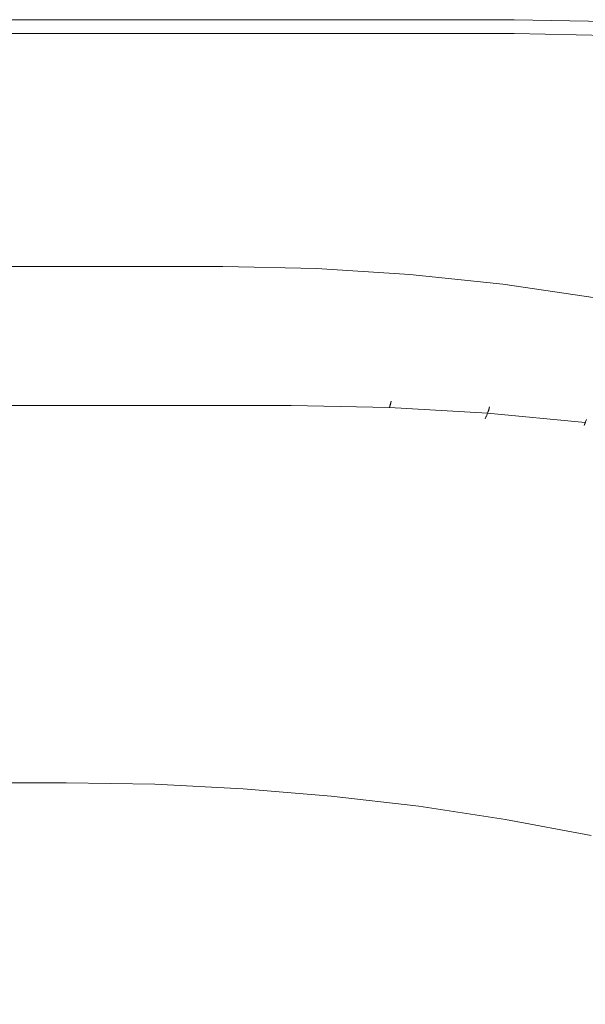
# Model space of a CAD drawing. Extents: x 0 to 1780, y -790 to 790.
# Drawn here: x 1267 to 1369, y 613 to 790 of the extents above; entities that cross this region are included whole.
import ezdxf

# ---------------------------------------------------------------- set-up
doc = ezdxf.new("R2010")
doc.units = 0
doc.header["$LTSCALE"] = 500
doc.header["$MEASUREMENT"] = 0
doc.layers.add('NOVOTERM_CERAMIKA', color=7, linetype='Continuous')
doc.layers.add('NOVOTERM_CERAMIKA_CZARNY', color=7, linetype='Continuous')

msp = doc.modelspace()

# ---------------------------------------------------------------- linework, layer by layer
at = {"layer": 'NOVOTERM_CERAMIKA', "lineweight": 0}
for points, invisible_edges in [([(1356.54, 790, 763.13), (423.35, 790, 763.13), (423.35, 790, 780.9), (1356.54, 790, 780.9)], 14), ([(1356.54, 790, 780.9), (423.35, 790, 780.9), (423.35, 789.97, 781.79), (1356.54, 789.97, 781.79)], 15), ([(1356.54, 789.97, 781.79), (423.35, 789.97, 781.79), (423.35, 789.87, 782.67), (1356.54, 789.87, 782.67)], 15), ([(1356.54, 789.87, 782.67), (423.35, 789.87, 782.67), (423.35, 789.7, 783.54), (1356.54, 789.7, 783.54)], 15), ([(1356.54, 789.7, 783.54), (423.35, 789.7, 783.54), (423.36, 789.47, 784.37), (1356.54, 789.47, 784.37)], 15), ([(1356.54, 789.47, 784.37), (423.36, 789.47, 784.37), (423.36, 789.19, 785.17), (1356.53, 789.19, 785.17)], 15), ([(1356.53, 789.19, 785.17), (423.36, 789.19, 785.17), (423.36, 788.84, 785.92), (1356.53, 788.84, 785.92)], 15), ([(1356.53, 788.84, 785.92), (423.36, 788.84, 785.92), (423.37, 788.44, 786.62), (1356.52, 788.44, 786.62)], 15), ([(1356.52, 788.44, 786.62), (1375.46, 788.04, 786.62), (1375.48, 788.44, 785.92), (1356.53, 788.84, 785.92)], 15), ([(1356.53, 789.19, 785.17), (1375.5, 788.79, 785.17), (1375.51, 789.08, 784.37), (1356.54, 789.47, 784.37)], 15), ([(1356.53, 788.84, 785.92), (1375.48, 788.44, 785.92), (1375.5, 788.79, 785.17), (1356.53, 789.19, 785.17)], 15), ([(1356.54, 789.97, 781.79), (1375.54, 789.57, 781.79), (1375.54, 789.6, 780.9), (1356.54, 790, 780.9)], 15), ([(1356.54, 790, 780.9), (1375.54, 789.6, 780.9), (1375.54, 789.6, 763.13), (1356.54, 790, 763.13)], 11), ([(1356.54, 789.87, 782.67), (1375.53, 789.47, 782.67), (1375.54, 789.57, 781.79), (1356.54, 789.97, 781.79)], 15), ([(1356.54, 789.7, 783.54), (1375.53, 789.3, 783.54), (1375.53, 789.47, 782.67), (1356.54, 789.87, 782.67)], 15), ([(1356.54, 789.47, 784.37), (1375.51, 789.08, 784.37), (1375.53, 789.3, 783.54), (1356.54, 789.7, 783.54)], 15), ([(1356.52, 788.44, 786.62), (423.37, 788.44, 786.62), (423.37, 787.99, 787.25), (1356.52, 787.99, 787.25)], 15), ([(423.38, 787.49, 787.82), (1356.51, 787.49, 787.82), (1356.52, 787.99, 787.25), (423.37, 787.99, 787.25)], 14), ([(423.39, 786.96, 788.3), (1356.51, 786.96, 788.3), (1356.51, 787.49, 787.82), (423.38, 787.49, 787.82)], 15), ([(423.39, 786.39, 788.71), (1356.5, 786.39, 788.71), (1356.51, 786.96, 788.3), (423.39, 786.96, 788.3)], 15), ([(1356.51, 786.96, 788.3), (1356.5, 786.39, 788.71), (1375.37, 786, 788.71), (1375.39, 786.56, 788.3)], 15), ([(1375.42, 787.1, 787.82), (1375.44, 787.59, 787.25), (1356.52, 787.99, 787.25), (1356.51, 787.49, 787.82)], 7), ([(1375.39, 786.56, 788.3), (1375.42, 787.1, 787.82), (1356.51, 787.49, 787.82), (1356.51, 786.96, 788.3)], 15), ([(1356.52, 788.44, 786.62), (1356.52, 787.99, 787.25), (1375.44, 787.59, 787.25), (1375.46, 788.04, 786.62)], 15), ([(423.4, 785.8, 789.03), (1356.49, 785.8, 789.03), (1356.5, 786.39, 788.71), (423.39, 786.39, 788.71)], 15), ([(423.41, 785.18, 789.26), (1356.48, 785.18, 789.26), (1356.49, 785.8, 789.03), (423.4, 785.8, 789.03)], 15), ([(423.42, 784.55, 789.4), (1356.48, 784.55, 789.4), (1356.48, 785.18, 789.26), (423.41, 785.18, 789.26)], 15), ([(1356.49, 785.8, 789.03), (1356.48, 785.18, 789.26), (1375.31, 784.79, 789.26), (1375.34, 785.4, 789.03)], 15), ([(1356.48, 785.18, 789.26), (1356.48, 784.55, 789.4), (1375.28, 784.16, 789.4), (1375.31, 784.79, 789.26)], 15), ([(1356.5, 786.39, 788.71), (1356.49, 785.8, 789.03), (1375.34, 785.4, 789.03), (1375.37, 786, 788.71)], 15), ([(423.42, 783.92, 789.45), (1356.47, 783.92, 789.45), (1356.48, 784.55, 789.4), (423.42, 784.55, 789.4)], 15), ([(1356.47, 783.92, 789.45), (423.42, 783.92, 789.45), (427.06, 723.54, 789.45), (1356.47, 783.92, 789.45)], 15), ([(444.96, 724.56, 789.45), (1356.47, 783.92, 789.45), (427.06, 723.54, 789.45), (444.96, 724.56, 789.45)], 15), ([(462.81, 724.9, 789.45), (1356.47, 783.92, 789.45), (444.96, 724.56, 789.45), (462.81, 724.9, 789.45)], 15), ([(1317.08, 724.9, 789.45), (1356.47, 783.92, 789.45), (462.81, 724.9, 789.45), (1317.08, 724.9, 789.45)], 15), ([(1334.93, 724.56, 789.45), (1356.47, 783.92, 789.45), (1317.08, 724.9, 789.45), (1334.93, 724.56, 789.45)], 15), ([(1352.82, 723.54, 789.45), (1356.47, 783.92, 789.45), (1334.93, 724.56, 789.45), (1352.82, 723.54, 789.45)], 15), ([(1356.47, 783.92, 789.45), (1352.82, 723.54, 789.45), (1370.64, 721.83, 789.45), (1375.25, 783.53, 789.45)], 15), ([(1375.25, 783.53, 789.45), (1375.28, 784.16, 789.4), (1356.48, 784.55, 789.4), (1356.47, 783.92, 789.45)], 15), ([(1317.08, 724.9, 789.45), (462.81, 724.9, 789.45), (462.86, 724.25, 789.4), (1317.03, 724.25, 789.4)], 15), ([(1317.08, 724.9, 789.45), (1317.03, 724.25, 789.4), (1334.86, 723.91, 789.4), (1334.93, 724.56, 789.45)], 15), ([(462.92, 723.6, 789.26), (1316.97, 723.6, 789.26), (1317.03, 724.25, 789.4), (462.86, 724.25, 789.4)], 15), ([(463, 722.95, 789.03), (1316.88, 722.95, 789.03), (1316.97, 723.6, 789.26), (462.92, 723.6, 789.26)], 15), ([(1334.66, 722.61, 789.03), (1334.77, 723.26, 789.26), (1316.97, 723.6, 789.26), (1316.88, 722.95, 789.03)], 15), ([(1317.03, 724.25, 789.4), (1316.97, 723.6, 789.26), (1334.77, 723.26, 789.26), (1334.86, 723.91, 789.4)], 15), ([(1352.45, 721.6, 789.03), (1352.59, 722.24, 789.26), (1334.77, 723.26, 789.26), (1334.66, 722.61, 789.03)], 15), ([(1334.86, 723.91, 789.4), (1334.77, 723.26, 789.26), (1352.59, 722.24, 789.26), (1352.72, 722.89, 789.4)], 15), ([(1334.93, 724.56, 789.45), (1334.86, 723.91, 789.4), (1352.72, 722.89, 789.4), (1352.82, 723.54, 789.45)], 15), ([(1352.82, 723.54, 789.45), (1352.72, 722.89, 789.4), (1370.51, 721.19, 789.4), (1370.64, 721.83, 789.45)], 15), ([(463.09, 722.32, 788.71), (1316.78, 722.32, 788.71), (1316.88, 722.95, 789.03), (463, 722.95, 789.03)], 15), ([(463.2, 721.7, 788.3), (1316.66, 721.7, 788.3), (1316.78, 722.32, 788.71), (463.09, 722.32, 788.71)], 15), ([(463.36, 721.1, 787.82), (1316.53, 721.1, 787.82), (1316.66, 721.7, 788.3), (463.2, 721.7, 788.3)], 15), ([(1316.66, 721.7, 788.3), (1316.53, 721.1, 787.82), (1334.21, 720.77, 787.82), (1334.4, 721.36, 788.3)], 11), ([(1316.78, 722.32, 788.71), (1316.66, 721.7, 788.3), (1334.4, 721.36, 788.3), (1334.54, 721.98, 788.71)], 15), ([(1316.88, 722.95, 789.03), (1316.78, 722.32, 788.71), (1334.54, 721.98, 788.71), (1334.66, 722.61, 789.03)], 15), ([(1334.4, 721.36, 788.3), (1334.24, 720.76, 787.82), (1351.91, 719.75, 787.82), (1352.1, 720.35, 788.3)], 10), ([(1334.54, 721.98, 788.71), (1334.4, 721.36, 788.3), (1352.1, 720.35, 788.3), (1352.29, 720.96, 788.71)], 15), ([(1334.66, 722.61, 789.03), (1334.54, 721.98, 788.71), (1352.29, 720.96, 788.71), (1352.45, 721.6, 789.03)], 15), ([(1352.45, 721.6, 789.03), (1352.29, 720.96, 788.71), (1369.99, 719.27, 788.71), (1370.18, 719.9, 789.03)], 15), ([(1370.18, 719.9, 789.03), (1370.35, 720.54, 789.26), (1352.59, 722.24, 789.26), (1352.45, 721.6, 789.03)], 15), ([(1352.72, 722.89, 789.4), (1352.59, 722.24, 789.26), (1370.35, 720.54, 789.26), (1370.51, 721.19, 789.4)], 15), ([(463.5, 720.54, 787.25), (1316.39, 720.54, 787.25), (1316.53, 721.1, 787.82), (463.36, 721.1, 787.82)], 14), ([(463.66, 720.01, 786.62), (1316.23, 720.01, 786.62), (1316.39, 720.54, 787.25), (463.5, 720.54, 787.25)], 15), ([(463.83, 719.53, 785.92), (1316.06, 719.53, 785.92), (1316.23, 720.01, 786.62), (463.66, 720.01, 786.62)], 15), ([(464.01, 719.09, 785.17), (1315.88, 719.09, 785.17), (1316.06, 719.53, 785.92), (463.83, 719.53, 785.92)], 7), ([(1315.88, 719.09, 785.17), (1333.42, 718.76, 785.17), (1333.63, 719.19, 785.92), (1316.06, 719.53, 785.92)], 15), ([(1316.23, 720.01, 786.62), (1316.06, 719.53, 785.92), (1333.63, 719.19, 785.92), (1333.83, 719.68, 786.62)], 15), ([(1333.83, 719.68, 786.62), (1334.02, 720.2, 787.25), (1316.39, 720.54, 787.25), (1316.23, 720.01, 786.62)], 13), ([(1316.53, 721.1, 787.82), (1316.39, 720.54, 787.25), (1334.02, 720.2, 787.25), (1334.21, 720.77, 787.82)], 15), ([(1333.89, 719.68, 786.62), (1333.83, 719.68, 786.62), (1333.63, 719.19, 785.92), (1333.7, 719.19, 785.92)], 15), ([(1351.48, 718.67, 786.62), (1333.89, 719.68, 786.62), (1333.7, 719.19, 785.92), (1351.25, 718.19, 785.92)], 15), ([(1333.89, 719.68, 786.62), (1334.07, 720.2, 787.25), (1334.02, 720.2, 787.25), (1333.83, 719.68, 786.62)], 13), ([(1351.48, 718.67, 786.62), (1351.7, 719.19, 787.25), (1334.07, 720.2, 787.25), (1333.89, 719.68, 786.62)], 15), ([(1334.21, 720.77, 787.82), (1334.02, 720.2, 787.25), (1334.07, 720.2, 787.25), (1334.21, 720.77, 787.82)], 11), ([(1351.7, 719.19, 787.25), (1351.91, 719.75, 787.82), (1334.24, 720.76, 787.82), (1334.07, 720.2, 787.25)], 3), ([(1334.21, 720.77, 787.82), (1334.24, 720.76, 787.82), (1334.24, 720.76, 787.82)], 15), ([(1351.91, 719.75, 787.82), (1351.7, 719.19, 787.25), (1351.74, 719.19, 787.25), (1351.91, 719.75, 787.82)], 9), ([(1369.3, 717.51, 787.25), (1369.54, 718.07, 787.82), (1351.94, 719.75, 787.82), (1351.74, 719.19, 787.25)], 2), ([(1351.91, 719.75, 787.82), (1351.94, 719.75, 787.82), (1351.94, 719.75, 787.82)], 15), ([(1369.54, 718.07, 787.82), (1369.79, 718.65, 788.3), (1352.1, 720.35, 788.3), (1351.94, 719.75, 787.82)], 11), ([(1352.29, 720.96, 788.71), (1352.1, 720.35, 788.3), (1369.79, 718.65, 788.3), (1369.99, 719.27, 788.71)], 15), ([(464.19, 718.71, 784.37), (1315.7, 718.71, 784.37), (1315.88, 719.09, 785.17), (464.01, 719.09, 785.17)], 15), ([(464.38, 718.39, 783.54), (1315.51, 718.39, 783.54), (1315.7, 718.71, 784.37), (464.19, 718.71, 784.37)], 15), ([(464.57, 718.13, 782.67), (1315.32, 718.13, 782.67), (1315.51, 718.39, 783.54), (464.38, 718.39, 783.54)], 15), ([(464.76, 717.93, 781.79), (1315.13, 717.93, 781.79), (1315.32, 718.13, 782.67), (464.57, 718.13, 782.67)], 15), ([(464.94, 717.79, 780.9), (1314.95, 717.79, 780.9), (1315.13, 717.93, 781.79), (464.76, 717.93, 781.79)], 15), ([(1314.95, 717.79, 780.9), (464.94, 717.79, 780.9), (504, 652.66, 340.55), (1314.95, 717.79, 780.9)], 15), ([(1275.89, 652.66, 340.55), (1314.95, 717.79, 780.9), (504, 652.66, 340.55), (1275.89, 652.66, 340.55)], 11), ([(1332.32, 717.46, 780.9), (1314.95, 717.79, 780.9), (1275.89, 652.66, 340.55), (1332.32, 717.46, 780.9)], 15), ([(1314.95, 717.79, 780.9), (1332.32, 717.46, 780.9), (1332.54, 717.59, 781.79), (1315.13, 717.93, 781.79)], 15), ([(1315.13, 717.93, 781.79), (1332.54, 717.59, 781.79), (1332.76, 717.79, 782.67), (1315.32, 718.13, 782.67)], 15), ([(1315.32, 718.13, 782.67), (1332.76, 717.79, 782.67), (1332.98, 718.06, 783.54), (1315.51, 718.39, 783.54)], 15), ([(1315.51, 718.39, 783.54), (1332.98, 718.06, 783.54), (1333.2, 718.38, 784.37), (1315.7, 718.71, 784.37)], 15), ([(1315.7, 718.71, 784.37), (1333.2, 718.38, 784.37), (1333.42, 718.76, 785.17), (1315.88, 719.09, 785.17)], 15), ([(1332.7, 717.59, 781.79), (1332.9, 717.79, 782.67), (1332.76, 717.79, 782.67), (1332.54, 717.59, 781.79)], 15), ([(1332.7, 717.59, 781.79), (1350.06, 716.6, 781.79), (1350.3, 716.79, 782.67), (1332.9, 717.79, 782.67)], 15), ([(1332.9, 717.79, 782.67), (1333.1, 718.05, 783.54), (1332.98, 718.06, 783.54), (1332.76, 717.79, 782.67)], 15), ([(1332.9, 717.79, 782.67), (1350.3, 716.79, 782.67), (1350.53, 717.06, 783.54), (1333.1, 718.05, 783.54)], 15), ([(1333.2, 718.38, 784.37), (1332.98, 718.06, 783.54), (1333.1, 718.05, 783.54), (1333.31, 718.38, 784.37)], 15), ([(1333.1, 718.05, 783.54), (1350.53, 717.06, 783.54), (1350.77, 717.38, 784.37), (1333.31, 718.38, 784.37)], 15), ([(1333.31, 718.38, 784.37), (1333.51, 718.76, 785.17), (1333.42, 718.76, 785.17), (1333.2, 718.38, 784.37)], 15), ([(1333.31, 718.38, 784.37), (1350.77, 717.38, 784.37), (1351.01, 717.76, 785.17), (1333.51, 718.76, 785.17)], 15), ([(1333.42, 718.76, 785.17), (1333.51, 718.76, 785.17), (1333.7, 719.19, 785.92), (1333.63, 719.19, 785.92)], 15), ([(1333.51, 718.76, 785.17), (1351.01, 717.76, 785.17), (1351.25, 718.19, 785.92), (1333.7, 719.19, 785.92)], 15), ([(1350.77, 717.38, 784.37), (1350.88, 717.37, 784.37), (1351.1, 717.75, 785.17), (1351.01, 717.76, 785.17)], 15), ([(1350.88, 717.37, 784.37), (1368.28, 715.71, 784.37), (1368.54, 716.08, 785.17), (1351.1, 717.75, 785.17)], 15), ([(1351.01, 717.76, 785.17), (1351.1, 717.75, 785.17), (1351.32, 718.18, 785.92), (1351.25, 718.19, 785.92)], 15), ([(1368.79, 716.51, 785.92), (1351.32, 718.18, 785.92), (1351.1, 717.75, 785.17), (1368.54, 716.08, 785.17)], 15), ([(1351.48, 718.67, 786.62), (1351.25, 718.19, 785.92), (1351.32, 718.18, 785.92), (1351.48, 718.67, 786.62)], 11), ([(1351.54, 718.67, 786.62), (1351.32, 718.18, 785.92), (1368.79, 716.51, 785.92), (1369.05, 716.99, 786.62)], 14), ([(1351.7, 719.19, 787.25), (1351.48, 718.67, 786.62), (1351.54, 718.67, 786.62), (1351.7, 719.19, 787.25)], 9), ([(1369.05, 716.99, 786.62), (1369.3, 717.51, 787.25), (1351.74, 719.19, 787.25), (1351.54, 718.67, 786.62)], 11), ([(1275.89, 652.66, 340.55), (1291.84, 652.39, 340.55), (1332.5, 717.46, 780.9), (1332.32, 717.46, 780.9)], 14), ([(1349.84, 716.47, 780.9), (1332.5, 717.46, 780.9), (1291.84, 652.39, 340.55), (1349.84, 716.47, 780.9)], 15), ([(1291.84, 652.39, 340.55), (1307.75, 651.6, 340.55), (1350.02, 716.45, 780.9), (1349.84, 716.47, 780.9)], 14), ([(1367.29, 714.8, 780.9), (1350.02, 716.45, 780.9), (1307.75, 651.6, 340.55), (1367.29, 714.8, 780.9)], 15), ([(1332.54, 717.59, 781.79), (1332.32, 717.46, 780.9), (1332.5, 717.46, 780.9), (1332.7, 717.59, 781.79)], 15), ([(1332.5, 717.46, 780.9), (1349.84, 716.47, 780.9), (1350.06, 716.6, 781.79), (1332.7, 717.59, 781.79)], 15), ([(1349.84, 716.47, 780.9), (1350.02, 716.45, 780.9), (1350.23, 716.59, 781.79), (1350.06, 716.6, 781.79)], 15), ([(1350.02, 716.45, 780.9), (1367.29, 714.8, 780.9), (1367.52, 714.93, 781.79), (1350.23, 716.59, 781.79)], 15), ([(1350.06, 716.6, 781.79), (1350.23, 716.59, 781.79), (1350.44, 716.79, 782.67), (1350.3, 716.79, 782.67)], 15), ([(1350.23, 716.59, 781.79), (1367.52, 714.93, 781.79), (1367.77, 715.13, 782.67), (1350.44, 716.79, 782.67)], 15), ([(1350.3, 716.79, 782.67), (1350.44, 716.79, 782.67), (1350.66, 717.05, 783.54), (1350.53, 717.06, 783.54)], 15), ([(1350.44, 716.79, 782.67), (1367.77, 715.13, 782.67), (1368.02, 715.39, 783.54), (1350.66, 717.05, 783.54)], 15), ([(1350.53, 717.06, 783.54), (1350.66, 717.05, 783.54), (1350.88, 717.37, 784.37), (1350.77, 717.38, 784.37)], 15), ([(1350.66, 717.05, 783.54), (1368.02, 715.39, 783.54), (1368.28, 715.71, 784.37), (1350.88, 717.37, 784.37)], 15), ([(1368.54, 716.08, 785.17), (1368.28, 715.71, 784.37), (1368.38, 715.7, 784.37), (1368.63, 716.07, 785.17)], 15), ([(1385.95, 713.74, 785.17), (1368.63, 716.07, 785.17), (1368.38, 715.7, 784.37), (1385.67, 713.37, 784.37)], 15), ([(1368.87, 716.5, 785.92), (1368.79, 716.51, 785.92), (1368.54, 716.08, 785.17), (1368.63, 716.07, 785.17)], 15), ([(1386.23, 714.17, 785.92), (1368.87, 716.5, 785.92), (1368.63, 716.07, 785.17), (1385.95, 713.74, 785.17)], 15), ([(1369.05, 716.99, 786.62), (1368.79, 716.51, 785.92), (1368.87, 716.5, 785.92), (1369.11, 716.98, 786.62)], 15), ([(1369.11, 716.98, 786.62), (1368.87, 716.5, 785.92), (1386.23, 714.17, 785.92), (1386.51, 714.64, 786.62)], 15), ([(1369.3, 717.51, 787.25), (1369.05, 716.99, 786.62), (1369.11, 716.98, 786.62), (1369.3, 717.51, 787.25)], 11), ([(1386.51, 714.64, 786.62), (1386.79, 715.16, 787.25), (1369.34, 717.51, 787.25), (1369.11, 716.98, 786.62)], 11), ([(1307.75, 651.6, 340.55), (1323.59, 650.28, 340.55), (1367.47, 714.78, 780.9), (1367.29, 714.8, 780.9)], 15), ([(1384.62, 712.48, 780.9), (1367.47, 714.78, 780.9), (1323.59, 650.28, 340.55), (1384.62, 712.48, 780.9)], 15), ([(1367.52, 714.93, 781.79), (1367.29, 714.8, 780.9), (1367.47, 714.78, 780.9), (1367.68, 714.92, 781.79)], 15), ([(1367.47, 714.78, 780.9), (1384.62, 712.48, 780.9), (1384.87, 712.6, 781.79), (1367.68, 714.92, 781.79)], 15), ([(1367.68, 714.92, 781.79), (1367.91, 715.11, 782.67), (1367.77, 715.13, 782.67), (1367.52, 714.93, 781.79)], 15), ([(1367.68, 714.92, 781.79), (1384.87, 712.6, 781.79), (1385.13, 712.8, 782.67), (1367.91, 715.11, 782.67)], 15), ([(1368.02, 715.39, 783.54), (1367.77, 715.13, 782.67), (1367.91, 715.11, 782.67), (1368.14, 715.37, 783.54)], 15), ([(1367.91, 715.11, 782.67), (1385.13, 712.8, 782.67), (1385.39, 713.05, 783.54), (1368.14, 715.37, 783.54)], 15), ([(1368.28, 715.71, 784.37), (1368.02, 715.39, 783.54), (1368.14, 715.37, 783.54), (1368.38, 715.7, 784.37)], 15), ([(1368.14, 715.37, 783.54), (1385.39, 713.05, 783.54), (1385.67, 713.37, 784.37), (1368.38, 715.7, 784.37)], 15), ([(1323.59, 650.28, 340.55), (1339.33, 648.44, 340.55), (1384.8, 712.45, 780.9), (1384.62, 712.48, 780.9)], 14), ([(1401.82, 709.49, 780.9), (1384.8, 712.45, 780.9), (1339.33, 648.44, 340.55), (1401.82, 709.49, 780.9)], 15), ([(1339.33, 648.44, 340.55), (1354.95, 646.07, 340.55), (1402, 709.46, 780.9), (1401.82, 709.49, 780.9)], 15), ([(1418.83, 705.85, 780.9), (1402, 709.46, 780.9), (1354.95, 646.07, 340.55), (1418.83, 705.85, 780.9)], 15), ([(1419.01, 705.81, 780.9), (1418.83, 705.85, 780.9), (1354.95, 646.07, 340.55), (1370.4, 643.2, 340.55)], 15), ([(504, 652.66, 340.55), (504, 142.32, 340.55), (1275.89, 142.32, 340.55), (1275.89, 652.66, 340.55)], 13), ([(1275.89, 652.66, 340.55), (1275.89, 142.32, 340.55), (1291.84, 142.58, 340.55), (1291.84, 652.39, 340.55)], 13), ([(1291.84, 652.39, 340.55), (1291.84, 142.58, 340.55), (1307.75, 143.37, 340.55), (1307.75, 651.6, 340.55)], 15), ([(1307.75, 651.6, 340.55), (1307.75, 143.37, 340.55), (1323.59, 144.69, 340.55), (1323.59, 650.28, 340.55)], 5), ([(1323.59, 650.28, 340.55), (1323.59, 144.69, 340.55), (1339.33, 146.54, 340.55), (1339.33, 648.44, 340.55)], 15), ([(1354.95, 148.9, 340.55), (1354.95, 646.07, 340.55), (1339.33, 648.44, 340.55), (1339.33, 146.54, 340.55)], 13), ([(1370.4, 151.78, 340.55), (1370.4, 643.2, 340.55), (1354.95, 646.07, 340.55), (1354.95, 148.9, 340.55)], 13)]:
    msp.add_3dface(points, dxfattribs=dict(at, invisible_edges=invisible_edges))
at = {"layer": 'NOVOTERM_CERAMIKA_CZARNY', "lineweight": 0}
for points, invisible_edges in [([(1304.05, 745.56, 189.45), (475.85, 745.56, 189.45), (423.35, 790, 763.13), (1356.54, 790, 763.13)], 11), ([(1356.54, 790, 763.13), (1375.54, 789.6, 763.13), (1320.91, 745.2, 189.45), (1304.05, 745.56, 189.45)], 10), ([(1375.54, 789.6, 763.13), (1394.5, 788.41, 763.13), (1337.74, 744.15, 189.45), (1320.91, 745.2, 189.45)], 10), ([(1394.5, 788.41, 763.13), (1413.38, 786.43, 763.13), (1354.5, 742.38, 189.45), (1337.74, 744.15, 189.45)], 14), ([(1413.38, 786.43, 763.13), (1432.15, 783.65, 763.13), (1371.15, 739.92, 189.45), (1354.5, 742.38, 189.45)], 14), ([(475.85, 44.44, 189.45), (475.85, 745.56, 189.45), (1304.05, 745.56, 189.45), (1304.05, 44.44, 189.45)], 5), ([(1304.05, 44.44, 189.45), (1304.05, 745.56, 189.45), (1320.91, 745.2, 189.45), (1320.91, 44.8, 189.45)], 15), ([(1320.91, 44.8, 189.45), (1320.91, 745.2, 189.45), (1337.74, 744.15, 189.45), (1337.74, 45.85, 189.45)], 15), ([(1337.74, 45.85, 189.45), (1337.74, 744.15, 189.45), (1354.5, 742.38, 189.45), (1354.5, 47.62, 189.45)], 13), ([(1354.5, 47.62, 189.45), (1354.5, 742.38, 189.45), (1371.15, 739.92, 189.45), (1371.15, 50.08, 189.45)], 5)]:
    msp.add_3dface(points, dxfattribs=dict(at, invisible_edges=invisible_edges))

doc.saveas('drawing.dxf')
